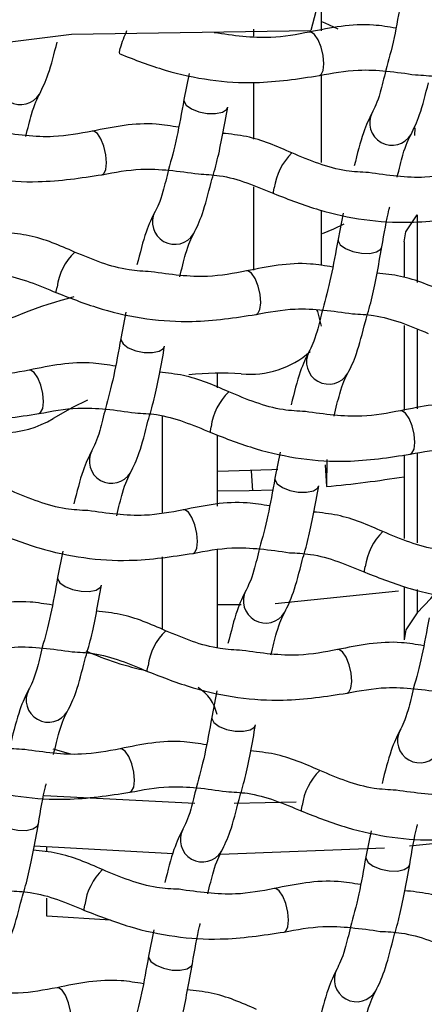
# Model space of a CAD drawing. Units: millimetres. Extents: x -708 to 210, y -36 to 428.
# Drawn here: x -604 to -601, y -3 to 3 of the extents above; entities that cross this region are included whole.
import ezdxf

# ---------------------------------------------------------------- set-up
doc = ezdxf.new("R2010")
doc.units = ezdxf.units.MM
doc.layers.add('A1', color=7, linetype='Continuous')

msp = doc.modelspace()

# ---------------------------------------------------------------- linework, layer by layer
at = {"layer": 'A1', "color": 0, "linetype": 'Continuous', "lineweight": 25}
for p, q in [((-601.8284, 3.7365), (-601.9969, 3.0996)), ((-601.9243, 3.0987), (-601.9243, 3.3739)), ((-602.3838, 3.1102), (-602.3838, 3.0632)), ((-602.817, 2.8116), (-602.8519, 2.6354)), ((-601.9243, 2.2105), (-601.9243, 2.7992)), ((-602.3838, 2.7521), (-602.3838, 2.369)), ((-603.8259, 2.672), (-603.8245, 2.6745)), ((-602.8515, 2.637), (-602.8519, 2.6354)), ((-601.2945, 2.4442), (-601.2969, 2.3935)), ((-602.124, 2.276), (-602.1235, 2.2758)), ((-602.3838, 2.0471), (-602.3838, 1.4855)), ((-601.9243, 1.5171), (-601.9243, 1.8901)), ((-601.7778, 1.87), (-601.8127, 1.6938)), ((-601.2783, 1.8595), (-601.2783, 1.4037)), ((-602.7868, 1.7304), (-602.7853, 1.7329)), ((-601.8124, 1.6954), (-601.8127, 1.6938)), ((-601.367, 1.6767), (-601.367, 1.4354)), ((-603.2427, 1.202), (-603.2776, 1.0258)), ((-601.367, 1.1128), (-601.367, 0.5414)), ((-601.2783, 1.0837), (-601.2783, 0.5511)), ((-603.2773, 1.0274), (-603.2776, 1.0258)), ((-602.6256, 0.6936), (-602.6256, 0.7912)), ((-602.9992, 0.4998), (-602.9992, -0.1491)), ((-602.6256, -0.1041), (-602.6256, 0.3758)), ((-602.2036, 0.2604), (-602.2385, 0.0842)), ((-601.8872, 0.2098), (-601.8909, 0.0283)), ((-601.367, 0.2415), (-601.367, -0.3223)), ((-601.2783, 0.2526), (-601.2783, -0.3514)), ((-602.3981, 0.1336), (-602.3895, -0.001)), ((-601.9002, 0.1736), (-601.8909, 0.0283)), ((-603.2125, 0.1208), (-603.2111, 0.1233)), ((-602.2381, 0.0858), (-602.2385, 0.0842)), ((-601.5105, -0.2752), (-601.5101, -0.2754)), ((-603.6685, -0.4076), (-603.7034, -0.5838)), ((-602.9992, -0.4447), (-602.9992, -0.9346)), ((-602.6256, -1.058), (-602.6256, -0.399)), ((-603.703, -0.5822), (-603.7034, -0.5838)), ((-601.367, -0.6443), (-601.367, -1.0045)), ((-601.4042, -0.6773), (-602.2357, -0.7615)), ((-601.2783, -0.6656), (-601.2783, -0.8218)), ((-602.4659, -0.7687), (-602.6256, -0.7697)), ((-602.1733, -0.8208), (-602.1719, -0.8183)), ((-602.6293, -1.3492), (-602.6642, -1.5254)), ((-603.6382, -1.4888), (-603.6368, -1.4863)), ((-602.6639, -1.5238), (-602.6642, -1.5254)), ((-603.7361, -1.7386), (-603.6175, -1.7735)), ((-601.9363, -1.8847), (-601.9358, -1.885)), ((-602.7778, -2.1066), (-603.7943, -2.0547)), ((-602.0958, -2.0987), (-602.5124, -2.1076)), ((-601.5902, -2.2908), (-601.625, -2.467)), ((-602.9235, -2.4468), (-603.8625, -2.3946)), ((-603.7757, -2.4338), (-603.7757, -2.4021)), ((-601.4999, -2.4089), (-602.6042, -2.4506)), ((-602.5991, -2.4304), (-602.5977, -2.4279)), ((-601.6247, -2.4654), (-601.625, -2.467)), ((-603.7757, -2.8663), (-603.7757, -2.744)), ((-603.3477, -2.8931), (-603.7757, -2.8663)), ((-603.0551, -2.9588), (-603.0899, -3.135)), ((-603.0896, -3.1334), (-603.0899, -3.135))]:
    msp.add_line(p, q, dxfattribs=at)
at = {"layer": 'A1', "color": 0, "linetype": 'Continuous', "lineweight": 25, "flags": 128}
for points in [[(-601.9243, 3.1602), (-601.9028, 3.1517), (-601.8131, 3.112)], [(-611.7405, -1.3433), (-611.174, -0.3725), (-610.3602, 0.5226), (-609.3226, 1.3163), (-608.0911, 1.9858), (-606.701, 2.5117), (-605.1927, 2.8789), (-603.6094, 3.0767), (-601.9969, 3.0996)], [(-601.9135, 2.8316), (-601.9083, 2.8765), (-601.9128, 2.9316), (-601.9262, 2.9886), (-601.9465, 3.0387), (-601.9707, 3.0743), (-601.995, 3.09), (-602.0047, 3.0899)], [(-603.2845, 2.9434), (-603.287, 2.9523), (-603.2818, 2.9811)], [(-601.9387, 2.7973), (-601.9276, 2.8037), (-601.9135, 2.8316)], [(-602.8519, 2.6354), (-602.852, 2.6258), (-602.8369, 2.5984), (-602.8017, 2.5728), (-602.7516, 2.5527), (-602.6942, 2.5413), (-602.6384, 2.5403), (-602.5925, 2.5499), (-602.5637, 2.5686), (-602.5563, 2.5838)], [(-603.3784, 2.1636), (-603.3732, 2.2085), (-603.3777, 2.2637), (-603.3911, 2.3206), (-603.4114, 2.3707), (-603.4356, 2.4063), (-603.4599, 2.4221), (-603.4696, 2.422)], [(-603.4036, 2.1293), (-603.3925, 2.1358), (-603.3784, 2.1636)], [(-602.2451, 2.0016), (-602.2478, 2.0107), (-602.2426, 2.0395)], [(-601.367, 1.6767), (-601.3558, 1.7444), (-601.2783, 1.8595)], [(-601.7734, 1.7964), (-601.8424, 1.7626), (-601.9188, 1.7303)], [(-601.8127, 1.6938), (-601.8128, 1.6842), (-601.7978, 1.6568), (-601.7625, 1.6311), (-601.7124, 1.6111), (-601.6551, 1.5997), (-601.5992, 1.5987), (-601.5534, 1.6083), (-601.5245, 1.6269), (-601.5172, 1.6422)], [(-602.3393, 1.222), (-602.3341, 1.2669), (-602.3385, 1.322), (-602.3519, 1.379), (-602.3722, 1.4291), (-602.3964, 1.4647), (-602.4207, 1.4804), (-602.4305, 1.4803)], [(-603.7103, 1.3338), (-603.7127, 1.3427), (-603.7075, 1.3715)], [(-602.3644, 1.1877), (-602.3533, 1.1942), (-602.3393, 1.222)], [(-601.9243, 1.1084), (-601.9484, 1.2069), (-601.9549, 1.219)], [(-603.2776, 1.0258), (-603.2777, 1.0162), (-603.2627, 0.9888), (-603.2274, 0.9632), (-603.1773, 0.9431), (-603.12, 0.9317), (-603.0641, 0.9308), (-603.0183, 0.9403), (-602.9894, 0.959), (-602.9821, 0.9743)], [(-603.8042, 0.5541), (-603.799, 0.599), (-603.8034, 0.6541), (-603.8168, 0.711), (-603.8372, 0.7611), (-603.8613, 0.7967), (-603.8856, 0.8125), (-603.8954, 0.8124)], [(-603.5017, 0.6101), (-603.6036, 0.5611), (-603.7328, 0.4857)], [(-603.8293, 0.5197), (-603.8182, 0.5262), (-603.8042, 0.5541)], [(-601.3001, 0.2804), (-601.2949, 0.3253), (-601.2994, 0.3804), (-601.3128, 0.4374), (-601.3331, 0.4875), (-601.3572, 0.5231), (-601.3815, 0.5388), (-601.3913, 0.5387)], [(-602.6708, 0.392), (-602.6736, 0.4011), (-602.6684, 0.4299)], [(-601.3253, 0.2461), (-601.3142, 0.2525), (-601.3001, 0.2804)], [(-602.2182, 0.1428), (-602.2588, 0.1402), (-602.6256, 0.1303)], [(-602.2385, 0.0842), (-602.2386, 0.0746), (-602.2235, 0.0472), (-602.1883, 0.0215), (-602.1381, 0.0015), (-602.0808, -0.0099), (-602.025, -0.0109), (-601.9791, -0.0013), (-601.9503, 0.0173), (-601.9429, 0.0326)], [(-602.2475, 0.004), (-602.4122, -0.0016), (-602.6256, -0.0037)], [(-602.765, -0.3876), (-602.7598, -0.3427), (-602.7643, -0.2876), (-602.7777, -0.2306), (-602.798, -0.1805), (-602.8221, -0.1449), (-602.8464, -0.1291), (-602.8562, -0.1293)], [(-602.7902, -0.4219), (-602.7791, -0.4154), (-602.765, -0.3876)], [(-601.6319, -0.5495), (-601.6344, -0.5405), (-601.6292, -0.5117)], [(-603.7034, -0.5838), (-603.7035, -0.5934), (-603.6884, -0.6207), (-603.6532, -0.6464), (-603.603, -0.6665), (-603.5457, -0.6778), (-603.4899, -0.6788), (-603.444, -0.6693), (-603.4152, -0.6506), (-603.4078, -0.6353)], [(-601.2783, -0.8218), (-601.1871, -0.7262), (-601.1555, -0.6866)], [(-601.2783, -0.8218), (-601.3558, -0.9369), (-601.367, -1.0045)], [(-601.7259, -1.3292), (-601.7207, -1.2843), (-601.7251, -1.2292), (-601.7385, -1.1722), (-601.7588, -1.1221), (-601.783, -1.0865), (-601.8073, -1.0708), (-601.817, -1.0709)], [(-603.0966, -1.2176), (-603.0993, -1.2085), (-603.0941, -1.1797)], [(-601.751, -1.3635), (-601.7399, -1.357), (-601.7259, -1.3292)], [(-602.6642, -1.5254), (-602.6643, -1.535), (-602.6493, -1.5624), (-602.614, -1.588), (-602.5639, -1.6081), (-602.5065, -1.6195), (-602.4507, -1.6205), (-602.4049, -1.6109), (-602.376, -1.5922), (-602.3687, -1.5769)], [(-603.1908, -1.9972), (-603.1856, -1.9523), (-603.19, -1.8971), (-603.2034, -1.8402), (-603.2237, -1.7901), (-603.2479, -1.7545), (-603.2722, -1.7387), (-603.282, -1.7388)], [(-603.2159, -2.0315), (-603.2048, -2.025), (-603.1908, -1.9972)], [(-602.0577, -2.1591), (-602.0602, -2.1501), (-602.055, -2.1213)], [(-604.1291, -2.1934), (-604.1292, -2.203), (-604.1142, -2.2303), (-604.0789, -2.256), (-604.0288, -2.276), (-603.9715, -2.2874), (-603.9156, -2.2884), (-603.8698, -2.2788), (-603.8409, -2.2602), (-603.8336, -2.2449)], [(-600.3755, -2.2776), (-601.1724, -2.3801), (-601.3316, -2.3951)], [(-601.625, -2.467), (-601.6251, -2.4766), (-601.6101, -2.504), (-601.5748, -2.5297), (-601.5247, -2.5497), (-601.4674, -2.5611), (-601.4116, -2.5621), (-601.3657, -2.5525), (-601.3369, -2.5339), (-601.3295, -2.5186)], [(-602.1516, -2.9388), (-602.1464, -2.8939), (-602.1509, -2.8388), (-602.1643, -2.7818), (-602.1846, -2.7317), (-602.2087, -2.6961), (-602.233, -2.6803), (-602.2428, -2.6805)], [(-603.5223, -2.8272), (-603.5251, -2.8181), (-603.5199, -2.7892)], [(-602.1768, -2.9731), (-602.1657, -2.9666), (-602.1516, -2.9388)], [(-603.0899, -3.135), (-603.0901, -3.1446), (-603.075, -3.172), (-603.0398, -3.1976), (-602.9896, -3.2177), (-602.9323, -3.2291), (-602.8765, -3.23), (-602.8306, -3.2205), (-602.8018, -3.2018), (-602.7944, -3.1865)], [(-603.6165, -3.6067), (-603.6113, -3.5618), (-603.6158, -3.5067), (-603.6292, -3.4498), (-603.6495, -3.3997), (-603.6736, -3.364), (-603.6979, -3.3483), (-603.7077, -3.3484)]]:
    msp.add_lwpolyline(points, dxfattribs=at)
at = {"layer": 'A1', "color": 0, "linetype": 'Continuous', "lineweight": 25}
for centre, radius, start, end in [((-602.6543, -12.02), 16.2294, 86.66655, 111.72022), ((-602.6529, -11.4538), 15.2126, 86.89335, 111.60788), ((-602.4609, 2.7397), 0.8557, 155.27306, 163.61224), ((-603.9533, 2.7514), 0.1501, 152.48299, 328.06779), ((-601.4493, 2.4777), 0.1501, 152.45422, 329.20205), ((-601.8366, 1.9838), 0.4098, 134.5204, 172.1937), ((-602.9141, 1.8098), 0.1501, 152.48299, 328.06779), ((-603.313, 1.3208), 0.3977, 133.81487, 172.67532), ((-602.8147, -1.6787), 3.0845, 104.65766, 118.09267), ((-602.4045, 1.3954), 0.6104, 264.321, 311.39685), ((-601.8751, 0.8681), 0.1501, 152.45417, 329.20208), ((-602.5946, -1.6865), 2.478, 86.9992, 95.1778), ((-602.2739, 0.3792), 0.3977, 133.81508, 172.67513), ((-604.0897, 1.0941), 0.7053, 242.33831, 300.39877), ((-603.3399, 0.2002), 0.1501, 152.48299, 328.06775), ((-602.5709, 7.4953), 7.498, 275.20288, 279.23934), ((-601.2232, -0.5674), 0.4098, 134.52032, 172.19378), ((-602.3007, -0.7414), 0.1501, 152.483, 328.06772), ((-602.6996, -1.2304), 0.3977, 133.81495, 172.67522), ((-602.6793, 0.7919), 2.0484, 245.9936, 258.17589), ((-602.9033, -1.5655), 0.2807, 11.90895, 58.35153), ((-603.7656, -1.4094), 0.1501, 152.48303, 328.0677), ((-601.2616, -1.6831), 0.1501, 152.48303, 328.0677), ((-601.6489, -2.1769), 0.4098, 134.52026, 172.19384), ((-602.7265, -2.351), 0.1501, 152.483, 328.06774), ((-603.1254, -2.84), 0.3977, 133.81506, 172.67515), ((-601.6874, -3.2927), 0.1501, 152.45415, 329.20219)]:
    msp.add_arc(centre, radius, start, end, dxfattribs=at)
for points, knots in [([(-602.5945, 18.8862), (-604.1424, 18.8862), (-605.6551, 18.7685), (-607.8734, 18.4229), (-608.6043, 18.279), (-609.6877, 18.0202), (-610.0471, 17.9266), (-610.752, 17.7276), (-611.0988, 17.622), (-612.8055, 17.0644), (-614.084, 16.5246), (-616.4732, 15.2637), (-617.5483, 14.5625), (-618.9961, 13.4182), (-619.4513, 13.021), (-620.3076, 12.1958), (-620.7044, 11.7716), (-621.7986, 10.4744), (-622.4036, 9.5731), (-623.1314, 8.1686), (-623.3445, 7.6901), (-623.7053, 6.7309), (-623.8539, 6.2488), (-624.2076, 4.7953), (-624.3204, 3.8166), (-624.3072, 2.3342), (-624.2719, 1.8377), (-624.1413, 0.8569), (-624.0462, 0.3703), (-623.6712, -1.0779), (-623.3016, -2.0279), (-622.5604, -3.4288), (-622.2808, -3.8932), (-621.668, -4.7966), (-621.3339, -5.2374), (-620.2478, -6.5268), (-619.4121, -7.3425), (-618.2153, -8.3024), (-617.9683, -8.4913), (-617.4583, -8.863), (-617.1953, -9.0457), (-616.3907, -9.5779), (-615.8309, -9.9137), (-614.6629, -10.5461), (-614.0548, -10.8428), (-613.1037, -11.2562), (-612.7802, -11.3888), (-612.1198, -11.643), (-611.7818, -11.765), (-610.0722, -12.3417), (-608.6508, -12.6955), (-606.434, -13.057), (-605.6808, -13.1489), (-604.1445, -13.2728), (-603.3701, -13.3039), (-602.5945, -13.3039)], [0, 0, 0, 0, 0.0625, 0.0625, 0.09375, 0.09375, 0.109375, 0.109375, 0.125, 0.125, 0.1875, 0.1875, 0.25, 0.25, 0.28125, 0.28125, 0.3125, 0.3125, 0.375, 0.375, 0.40625, 0.40625, 0.4375, 0.4375, 0.5, 0.5, 0.53125, 0.53125, 0.5625, 0.5625, 0.625, 0.625, 0.65625, 0.65625, 0.6875, 0.6875, 0.75, 0.75, 0.765625, 0.765625, 0.78125, 0.78125, 0.8125, 0.8125, 0.84375, 0.84375, 0.859375, 0.859375, 0.875, 0.875, 0.9375, 0.9375, 0.96875, 0.96875, 1, 1, 1, 1]), ([(-602.5945, -13.3039), (-601.0461, -13.3039), (-599.5307, -13.1818), (-597.6765, -12.8817), (-597.3077, -12.8142), (-596.5741, -12.6644), (-596.2081, -12.5817), (-595.1285, -12.3144), (-594.4309, -12.1104), (-593.0768, -11.6542), (-592.4205, -11.4019), (-591.148, -10.8504), (-590.5291, -10.5494), (-588.7638, -9.5946), (-587.7005, -8.8881), (-586.2598, -7.7331), (-585.8038, -7.3303), (-584.9562, -6.506), (-584.5632, -6.0838), (-583.4729, -4.7881), (-582.8645, -3.8855), (-581.8765, -2.0057), (-581.5084, -1.0509), (-581.136, 0.3998), (-581.042, 0.8866), (-580.9139, 1.8667), (-580.8799, 2.361), (-580.8703, 3.8474), (-580.9858, 4.8258), (-581.4605, 6.7575), (-581.8204, 7.7107), (-582.5552, 9.1204), (-582.8309, 9.5827), (-583.4387, 10.4835), (-583.7715, 10.9234), (-584.8586, 12.2106), (-585.7012, 13.0258), (-586.9158, 13.9859), (-587.1676, 14.1754), (-587.6819, 14.5438), (-587.9451, 14.7232), (-588.7524, 15.247), (-589.3143, 15.577), (-591.0736, 16.5077), (-592.3439, 17.0494), (-595.1051, 17.9549), (-596.5358, 18.2991), (-598.7568, 18.6484), (-599.5097, 18.7368), (-600.6588, 18.8262), (-601.0458, 18.8487), (-601.8194, 18.8787), (-602.2067, 18.8862), (-602.5945, 18.8862)], [0, 0, 0, 0, 0.0625, 0.0625, 0.078125, 0.078125, 0.09375, 0.09375, 0.125, 0.125, 0.15625, 0.15625, 0.1875, 0.1875, 0.25, 0.25, 0.28125, 0.28125, 0.3125, 0.3125, 0.375, 0.375, 0.4375, 0.4375, 0.46875, 0.46875, 0.5, 0.5, 0.5625, 0.5625, 0.625, 0.625, 0.65625, 0.65625, 0.6875, 0.6875, 0.75, 0.75, 0.765625, 0.765625, 0.78125, 0.78125, 0.8125, 0.8125, 0.875, 0.875, 0.9375, 0.9375, 0.96875, 0.96875, 0.984375, 0.984375, 1, 1, 1, 1]), ([(-601.387, 3.3034), (-601.4027, 3.2157), (-601.4365, 3.0282), (-601.4717, 2.901), (-601.4905, 2.8332)], [0, 0, 0, 0, 0.467291, 1, 1, 1, 1]), ([(-601.4226, 3.1163), (-601.473, 3.1247), (-601.6723, 3.158), (-601.8623, 3.1191), (-602.0043, 3.09)], [0, 0, 0, 0, 0.252867, 1, 1, 1, 1]), ([(-602.0043, 3.09), (-602.0906, 3.0737), (-602.2958, 3.0349), (-602.5189, 3.0666), (-602.6481, 3.085)], [0, 0, 0, 0, 0.420703, 1, 1, 1, 1]), ([(-603.8245, 2.6745), (-603.8049, 2.7142), (-603.7636, 2.7973), (-603.7264, 2.9452), (-603.7069, 3.0224)], [0, 0, 0, 0, 0.477544, 1, 1, 1, 1]), ([(-603.2842, 2.9432), (-603.1834, 2.904), (-602.8916, 2.7905), (-602.4174, 2.724), (-602.0811, 2.7755), (-601.939, 2.7972)], [0, 0, 0, 0, 0.233686, 0.67627, 1, 1, 1, 1]), ([(-601.939, 2.7972), (-601.8527, 2.8135), (-601.6456, 2.8525), (-601.4206, 2.8204), (-601.2894, 2.8017)], [0, 0, 0, 0, 0.4170481, 1, 1, 1, 1]), ([(-601.4905, 2.8332), (-601.5035, 2.7793), (-601.5389, 2.6321), (-601.5663, 2.5787), (-601.5836, 2.5448)], [0, 0, 0, 0, 0.365702, 1, 1, 1, 1]), ([(-601.2894, 2.8017), (-601.2417, 2.7993), (-601.0666, 2.7905), (-600.9008, 2.7205), (-600.7802, 2.6695)], [0, 0, 0, 0, 0.27252, 1, 1, 1, 1]), ([(-601.3205, 2.4008), (-601.3008, 2.4405), (-601.2596, 2.5237), (-601.2223, 2.6715), (-601.2028, 2.7487)], [0, 0, 0, 0, 0.477544, 1, 1, 1, 1]), ([(-603.9176, 2.3865), (-603.9046, 2.4402), (-603.8692, 2.5873), (-603.8419, 2.6406), (-603.8245, 2.6745)], [0, 0, 0, 0, 0.365035, 1, 1, 1, 1]), ([(-602.8519, 2.6354), (-602.8676, 2.5478), (-602.9015, 2.3598), (-602.9368, 2.2322), (-602.9557, 2.1641)], [0, 0, 0, 0, 0.466093, 1, 1, 1, 1]), ([(-602.6684, 2.0783), (-602.6544, 2.1255), (-602.6151, 2.2573), (-602.5793, 2.4561), (-602.5563, 2.5839)], [0, 0, 0, 0, 0.357632, 1, 1, 1, 1]), ([(-601.5836, 2.5448), (-601.6033, 2.505), (-601.6453, 2.42), (-601.6833, 2.269), (-601.7035, 2.1888)], [0, 0, 0, 0, 0.468316, 1, 1, 1, 1]), ([(-602.8875, 2.4483), (-602.9379, 2.4568), (-603.1372, 2.4901), (-603.3272, 2.4511), (-603.4692, 2.4221)], [0, 0, 0, 0, 0.252867, 1, 1, 1, 1]), ([(-603.4692, 2.4221), (-603.5555, 2.4057), (-603.7603, 2.367), (-603.9828, 2.3986), (-604.1115, 2.4169)], [0, 0, 0, 0, 0.42164, 1, 1, 1, 1]), ([(-602.1239, 2.276), (-602.2242, 2.3198), (-602.3749, 2.3855), (-602.537, 2.4021), (-602.5912, 2.4077)], [0, 0, 0, 0, 0.665649, 1, 1, 1, 1]), ([(-601.4135, 2.1128), (-601.4006, 2.1665), (-601.3652, 2.3136), (-601.3378, 2.3669), (-601.3205, 2.4008)], [0, 0, 0, 0, 0.365035, 1, 1, 1, 1]), ([(-604.7491, 2.2753), (-604.6483, 2.236), (-604.3565, 2.1225), (-603.8823, 2.056), (-603.546, 2.1075), (-603.4039, 2.1292)], [0, 0, 0, 0, 0.233686, 0.67627, 1, 1, 1, 1]), ([(-601.6075, 2.1433), (-601.6576, 2.1457), (-601.8351, 2.1545), (-602.0033, 2.2252), (-602.1239, 2.276)], [0, 0, 0, 0, 0.282451, 1, 1, 1, 1]), ([(-603.4039, 2.1292), (-603.3176, 2.1455), (-603.1106, 2.1845), (-602.8857, 2.1525), (-602.7546, 2.1338)], [0, 0, 0, 0, 0.417208, 1, 1, 1, 1]), ([(-602.9557, 2.1641), (-602.9686, 2.1107), (-603.0039, 1.9639), (-603.0312, 1.9107), (-603.0486, 1.8768)], [0, 0, 0, 0, 0.364036, 1, 1, 1, 1]), ([(-602.7546, 2.1338), (-602.7068, 2.1314), (-602.5316, 2.1226), (-602.3657, 2.0525), (-602.2451, 2.0016)], [0, 0, 0, 0, 0.272873, 1, 1, 1, 1]), ([(-600.9651, 2.1484), (-601.0514, 2.1321), (-601.2562, 2.0933), (-601.4788, 2.125), (-601.6075, 2.1433)], [0, 0, 0, 0, 0.4216397, 1, 1, 1, 1]), ([(-602.7854, 1.7328), (-602.7657, 1.7725), (-602.7247, 1.8551), (-602.6877, 2.002), (-602.6684, 2.0783)], [0, 0, 0, 0, 0.480392, 1, 1, 1, 1]), ([(-602.2451, 2.0016), (-602.1442, 1.9624), (-601.8524, 1.8488), (-601.3782, 1.7824), (-601.0419, 1.8338), (-600.8999, 1.8556)], [0, 0, 0, 0, 0.233686, 0.67627, 1, 1, 1, 1]), ([(-603.0486, 1.8768), (-603.0682, 1.837), (-603.1102, 1.752), (-603.1483, 1.601), (-603.1685, 1.5207)], [0, 0, 0, 0, 0.468219, 1, 1, 1, 1]), ([(-601.5172, 1.6422), (-601.5015, 1.7339), (-601.4841, 1.8359), (-601.4659, 1.9065), (-601.464, 1.9136)], [0, 0, 0, 0, 0.899363, 1, 1, 1, 1]), ([(-603.5889, 1.6081), (-603.6892, 1.6518), (-603.8398, 1.7176), (-604.0019, 1.7342), (-604.0561, 1.7397)], [0, 0, 0, 0, 0.665649, 1, 1, 1, 1]), ([(-602.8793, 1.4411), (-602.8661, 1.4962), (-602.8304, 1.6448), (-602.8027, 1.6988), (-602.7854, 1.7328)], [0, 0, 0, 0, 0.3708116, 1, 1, 1, 1]), ([(-601.8127, 1.6938), (-601.8285, 1.6061), (-601.8622, 1.4186), (-601.8975, 1.2914), (-601.9163, 1.2236)], [0, 0, 0, 0, 0.467294, 1, 1, 1, 1]), ([(-603.0738, 1.4754), (-603.1235, 1.4779), (-603.3005, 1.4866), (-603.4682, 1.5573), (-603.5889, 1.6081)], [0, 0, 0, 0, 0.280471, 1, 1, 1, 1]), ([(-601.6286, 1.1391), (-601.6148, 1.1855), (-601.5757, 1.3167), (-601.5401, 1.5145), (-601.5172, 1.6422)], [0, 0, 0, 0, 0.353891, 1, 1, 1, 1]), ([(-601.8484, 1.5067), (-601.8988, 1.5151), (-602.098, 1.5485), (-602.288, 1.5095), (-602.43, 1.4804)], [0, 0, 0, 0, 0.252867, 1, 1, 1, 1]), ([(-604.2192, 1.4658), (-604.1715, 1.4634), (-603.9965, 1.4546), (-603.8306, 1.3846), (-603.71, 1.3336)], [0, 0, 0, 0, 0.27252, 1, 1, 1, 1]), ([(-602.43, 1.4804), (-602.5163, 1.4641), (-602.7216, 1.4253), (-602.9446, 1.4571), (-603.0738, 1.4754)], [0, 0, 0, 0, 0.420706, 1, 1, 1, 1]), ([(-601.0848, 1.3344), (-601.1851, 1.3782), (-601.3358, 1.4439), (-601.4979, 1.4605), (-601.552, 1.466)], [0, 0, 0, 0, 0.665649, 1, 1, 1, 1]), ([(-603.71, 1.3336), (-603.6092, 1.2944), (-603.3173, 1.1809), (-602.8432, 1.1144), (-602.5068, 1.1659), (-602.3648, 1.1876)], [0, 0, 0, 0, 0.233686, 0.67627, 1, 1, 1, 1]), ([(-602.3648, 1.1876), (-602.2784, 1.2039), (-602.0714, 1.2429), (-601.8463, 1.2108), (-601.7152, 1.1921)], [0, 0, 0, 0, 0.417048, 1, 1, 1, 1]), ([(-601.9163, 1.2236), (-601.9292, 1.1697), (-601.9647, 1.0225), (-601.992, 0.9691), (-602.0094, 0.9352)], [0, 0, 0, 0, 0.365702, 1, 1, 1, 1]), ([(-601.7462, 0.7912), (-601.7265, 0.8309), (-601.6853, 0.9141), (-601.6481, 1.0619), (-601.6286, 1.1391)], [0, 0, 0, 0, 0.477553, 1, 1, 1, 1]), ([(-601.7152, 1.1921), (-601.6674, 1.1897), (-601.4924, 1.1809), (-601.3266, 1.1109), (-601.2059, 1.06)], [0, 0, 0, 0, 0.27252, 1, 1, 1, 1]), ([(-603.2776, 1.0258), (-603.2934, 0.9382), (-603.3272, 0.7502), (-603.3626, 0.6227), (-603.3814, 0.5546)], [0, 0, 0, 0, 0.4660966, 1, 1, 1, 1]), ([(-603.0942, 0.4687), (-603.0801, 0.5159), (-603.0408, 0.6477), (-603.005, 0.8465), (-602.9821, 0.9743)], [0, 0, 0, 0, 0.357632, 1, 1, 1, 1]), ([(-602.0094, 0.9352), (-602.0291, 0.8954), (-602.0711, 0.8104), (-602.1091, 0.6595), (-602.1293, 0.5792)], [0, 0, 0, 0, 0.468316, 1, 1, 1, 1]), ([(-603.3133, 0.8387), (-603.3637, 0.8472), (-603.5629, 0.8805), (-603.7529, 0.8416), (-603.8949, 0.8125)], [0, 0, 0, 0, 0.252867, 1, 1, 1, 1]), ([(-603.8949, 0.8125), (-603.9813, 0.7961), (-604.186, 0.7574), (-604.4086, 0.7891), (-604.5373, 0.8074)], [0, 0, 0, 0, 0.421639, 1, 1, 1, 1]), ([(-602.5497, 0.6665), (-602.65, 0.7102), (-602.8007, 0.7759), (-602.9628, 0.7925), (-603.017, 0.7981)], [0, 0, 0, 0, 0.665649, 1, 1, 1, 1]), ([(-601.8392, 0.5033), (-601.8263, 0.5569), (-601.7909, 0.704), (-601.7636, 0.7573), (-601.7462, 0.7912)], [0, 0, 0, 0, 0.365029, 1, 1, 1, 1]), ([(-605.1749, 0.6657), (-605.0741, 0.6264), (-604.7822, 0.5129), (-604.3081, 0.4465), (-603.9717, 0.4979), (-603.8297, 0.5197)], [0, 0, 0, 0, 0.233686, 0.67627, 1, 1, 1, 1]), ([(-602.0332, 0.5337), (-602.0834, 0.5362), (-602.2609, 0.5449), (-602.429, 0.6157), (-602.5497, 0.6665)], [0, 0, 0, 0, 0.28245, 1, 1, 1, 1]), ([(-603.8297, 0.5197), (-603.7433, 0.5359), (-603.5364, 0.575), (-603.3114, 0.5429), (-603.1803, 0.5242)], [0, 0, 0, 0, 0.417208, 1, 1, 1, 1]), ([(-603.3814, 0.5546), (-603.3943, 0.5011), (-603.4297, 0.3543), (-603.4569, 0.3011), (-603.4743, 0.2673)], [0, 0, 0, 0, 0.364042, 1, 1, 1, 1]), ([(-601.3908, 0.5388), (-601.4772, 0.5225), (-601.682, 0.4838), (-601.9045, 0.5154), (-602.0332, 0.5337)], [0, 0, 0, 0, 0.421639, 1, 1, 1, 1]), ([(-600.8092, 0.5651), (-600.8596, 0.5735), (-601.0589, 0.6068), (-601.2489, 0.5679), (-601.3908, 0.5388)], [0, 0, 0, 0, 0.252867, 1, 1, 1, 1]), ([(-603.2111, 0.1232), (-603.1914, 0.1629), (-603.1505, 0.2456), (-603.1134, 0.3924), (-603.0942, 0.4687)], [0, 0, 0, 0, 0.480401, 1, 1, 1, 1]), ([(-603.1803, 0.5242), (-603.1325, 0.5218), (-602.9574, 0.513), (-602.7915, 0.4429), (-602.6708, 0.392)], [0, 0, 0, 0, 0.272875, 1, 1, 1, 1]), ([(-602.6708, 0.392), (-602.57, 0.3528), (-602.2782, 0.2393), (-601.804, 0.1728), (-601.4677, 0.2243), (-601.3256, 0.246)], [0, 0, 0, 0, 0.233686, 0.67627, 1, 1, 1, 1]), ([(-603.4743, 0.2673), (-603.494, 0.2274), (-603.536, 0.1424), (-603.574, -0.0086), (-603.5942, -0.0888)], [0, 0, 0, 0, 0.468219, 1, 1, 1, 1]), ([(-601.3256, 0.246), (-601.2393, 0.2623), (-601.0323, 0.3013), (-600.8073, 0.2692), (-600.6762, 0.2505)], [0, 0, 0, 0, 0.417208, 1, 1, 1, 1]), ([(-603.3051, -0.1684), (-603.2918, -0.1133), (-603.2561, 0.0353), (-603.2285, 0.0893), (-603.2111, 0.1232)], [0, 0, 0, 0, 0.3708062, 1, 1, 1, 1]), ([(-602.2385, 0.0842), (-602.2542, -0.0034), (-602.288, -0.191), (-602.3232, -0.3182), (-602.342, -0.386)], [0, 0, 0, 0, 0.467291, 1, 1, 1, 1]), ([(-602.0543, -0.4705), (-602.0405, -0.424), (-602.0014, -0.2929), (-601.9659, -0.0951), (-601.9429, 0.0326)], [0, 0, 0, 0, 0.353891, 1, 1, 1, 1]), ([(-603.4996, -0.1341), (-603.5492, -0.1317), (-603.7263, -0.123), (-603.8939, -0.0523), (-604.0146, -0.0015)], [0, 0, 0, 0, 0.280471, 1, 1, 1, 1]), ([(-602.8558, -0.1291), (-602.9421, -0.1455), (-603.1473, -0.1843), (-603.3704, -0.1525), (-603.4996, -0.1341)], [0, 0, 0, 0, 0.420706, 1, 1, 1, 1]), ([(-602.2741, -0.1029), (-602.3245, -0.0944), (-602.5238, -0.0611), (-602.7138, -0.1001), (-602.8558, -0.1291)], [0, 0, 0, 0, 0.252867, 1, 1, 1, 1]), ([(-601.5105, -0.2752), (-601.6108, -0.2314), (-601.7615, -0.1657), (-601.9236, -0.1491), (-601.9778, -0.1435)], [0, 0, 0, 0, 0.66565, 1, 1, 1, 1]), ([(-604.1357, -0.276), (-604.0349, -0.3152), (-603.7431, -0.4287), (-603.2689, -0.4952), (-602.9326, -0.4437), (-602.7905, -0.422)], [0, 0, 0, 0, 0.233686, 0.67627, 1, 1, 1, 1]), ([(-600.9955, -0.4078), (-601.0452, -0.4054), (-601.2222, -0.3966), (-601.3899, -0.326), (-601.5105, -0.2752)], [0, 0, 0, 0, 0.280471, 1, 1, 1, 1]), ([(-602.7905, -0.422), (-602.7042, -0.4057), (-602.4971, -0.3666), (-602.2721, -0.3987), (-602.1409, -0.4174)], [0, 0, 0, 0, 0.417048, 1, 1, 1, 1]), ([(-602.342, -0.386), (-602.355, -0.4398), (-602.3904, -0.5871), (-602.4178, -0.6405), (-602.4351, -0.6744)], [0, 0, 0, 0, 0.365698, 1, 1, 1, 1]), ([(-602.1409, -0.4174), (-602.0932, -0.4198), (-601.9181, -0.4286), (-601.7523, -0.4987), (-601.6317, -0.5496)], [0, 0, 0, 0, 0.27252, 1, 1, 1, 1]), ([(-602.172, -0.8184), (-602.1523, -0.7787), (-602.1111, -0.6955), (-602.0738, -0.5477), (-602.0543, -0.4705)], [0, 0, 0, 0, 0.477553, 1, 1, 1, 1]), ([(-603.7034, -0.5838), (-603.7191, -0.6714), (-603.7529, -0.8594), (-603.7883, -0.9869), (-603.8072, -1.055)], [0, 0, 0, 0, 0.466089, 1, 1, 1, 1]), ([(-601.6317, -0.5496), (-601.5308, -0.5888), (-601.239, -0.7024), (-600.7648, -0.7688), (-600.4285, -0.7174), (-600.2865, -0.6956)], [0, 0, 0, 0, 0.233686, 0.676271, 1, 1, 1, 1]), ([(-603.5199, -1.1408), (-603.5059, -1.0937), (-603.4666, -0.9619), (-603.4308, -0.763), (-603.4078, -0.6353)], [0, 0, 0, 0, 0.3576266, 1, 1, 1, 1]), ([(-602.4351, -0.6744), (-602.4548, -0.7142), (-602.4968, -0.7992), (-602.5348, -0.9501), (-602.555, -1.0304)], [0, 0, 0, 0, 0.468316, 1, 1, 1, 1]), ([(-603.739, -0.7708), (-603.7894, -0.7624), (-603.9887, -0.7291), (-604.1787, -0.768), (-604.3207, -0.7971)], [0, 0, 0, 0, 0.252866, 1, 1, 1, 1]), ([(-602.9754, -0.9431), (-603.0757, -0.8994), (-603.2264, -0.8336), (-603.3885, -0.817), (-603.4427, -0.8115)], [0, 0, 0, 0, 0.66565, 1, 1, 1, 1]), ([(-602.265, -1.1063), (-602.2521, -1.0526), (-602.2167, -0.9056), (-602.1893, -0.8522), (-602.172, -0.8184)], [0, 0, 0, 0, 0.365039, 1, 1, 1, 1]), ([(-601.1993, -0.8574), (-601.2151, -0.9451), (-601.2489, -1.133), (-601.2842, -1.2606), (-601.3031, -1.3287)], [0, 0, 0, 0, 0.466089, 1, 1, 1, 1]), ([(-602.459, -1.0759), (-602.5091, -1.0734), (-602.6866, -1.0647), (-602.8548, -0.9939), (-602.9754, -0.9431)], [0, 0, 0, 0, 0.28245, 1, 1, 1, 1]), ([(-604.2554, -1.0899), (-604.1691, -1.0736), (-603.9621, -1.0346), (-603.7372, -1.0667), (-603.6061, -1.0854)], [0, 0, 0, 0, 0.417211, 1, 1, 1, 1]), ([(-603.8072, -1.055), (-603.8201, -1.1085), (-603.8554, -1.2553), (-603.8827, -1.3085), (-603.9, -1.3423)], [0, 0, 0, 0, 0.364032, 1, 1, 1, 1]), ([(-601.235, -1.0445), (-601.2854, -1.0361), (-601.4846, -1.0027), (-601.6746, -1.0417), (-601.8166, -1.0708)], [0, 0, 0, 0, 0.252866, 1, 1, 1, 1]), ([(-603.6061, -1.0854), (-603.5583, -1.0878), (-603.3831, -1.0966), (-603.2172, -1.1666), (-603.0966, -1.2176)], [0, 0, 0, 0, 0.272875, 1, 1, 1, 1]), ([(-601.8166, -1.0708), (-601.9029, -1.0871), (-602.1077, -1.1258), (-602.3303, -1.0942), (-602.459, -1.0759)], [0, 0, 0, 0, 0.421637, 1, 1, 1, 1]), ([(-603.6369, -1.4863), (-603.6172, -1.4466), (-603.5762, -1.364), (-603.5392, -1.2172), (-603.5199, -1.1408)], [0, 0, 0, 0, 0.480397, 1, 1, 1, 1]), ([(-603.0966, -1.2176), (-602.9957, -1.2568), (-602.7039, -1.3703), (-602.2297, -1.4368), (-601.8934, -1.3853), (-601.7514, -1.3636)], [0, 0, 0, 0, 0.2336864, 0.676271, 1, 1, 1, 1]), ([(-601.7514, -1.3636), (-601.665, -1.3473), (-601.458, -1.3083), (-601.2331, -1.3404), (-601.102, -1.359)], [0, 0, 0, 0, 0.417211, 1, 1, 1, 1]), ([(-603.9, -1.3423), (-603.9197, -1.3821), (-603.9617, -1.4672), (-603.9998, -1.6181), (-604.02, -1.6984)], [0, 0, 0, 0, 0.468219, 1, 1, 1, 1]), ([(-601.3031, -1.3287), (-601.316, -1.3821), (-601.3513, -1.5289), (-601.3786, -1.5821), (-601.396, -1.616)], [0, 0, 0, 0, 0.364032, 1, 1, 1, 1]), ([(-603.7308, -1.778), (-603.7176, -1.7229), (-603.6818, -1.5743), (-603.6542, -1.5203), (-603.6369, -1.4863)], [0, 0, 0, 0, 0.3708158, 1, 1, 1, 1]), ([(-602.6642, -1.5254), (-602.68, -1.613), (-602.7137, -1.8005), (-602.749, -1.9278), (-602.7678, -1.9956)], [0, 0, 0, 0, 0.467291, 1, 1, 1, 1]), ([(-602.4801, -2.08), (-602.4662, -2.0336), (-602.4272, -1.9025), (-602.3916, -1.7047), (-602.3687, -1.5769)], [0, 0, 0, 0, 0.353886, 1, 1, 1, 1]), ([(-603.9253, -1.7437), (-603.975, -1.7413), (-604.152, -1.7325), (-604.3197, -1.6619), (-604.4403, -1.6111)], [0, 0, 0, 0, 0.280471, 1, 1, 1, 1]), ([(-601.396, -1.616), (-601.4157, -1.6558), (-601.4577, -1.7408), (-601.4957, -1.8918), (-601.5159, -1.9721)], [0, 0, 0, 0, 0.46821, 1, 1, 1, 1]), ([(-602.6999, -1.7125), (-602.7503, -1.704), (-602.9495, -1.6707), (-603.1395, -1.7096), (-603.2815, -1.7387)], [0, 0, 0, 0, 0.252867, 1, 1, 1, 1]), ([(-603.2815, -1.7387), (-603.3678, -1.755), (-603.5731, -1.7938), (-603.7961, -1.7621), (-603.9253, -1.7437)], [0, 0, 0, 0, 0.420704, 1, 1, 1, 1]), ([(-601.9363, -1.8847), (-602.0366, -1.841), (-602.1873, -1.7753), (-602.3493, -1.7587), (-602.4035, -1.7531)], [0, 0, 0, 0, 0.66565, 1, 1, 1, 1]), ([(-604.5615, -1.8855), (-604.4606, -1.9248), (-604.1688, -2.0383), (-603.6946, -2.1047), (-603.3583, -2.0533), (-603.2163, -2.0316)], [0, 0, 0, 0, 0.233686, 0.676271, 1, 1, 1, 1]), ([(-601.4213, -2.0174), (-601.4709, -2.0149), (-601.6479, -2.0062), (-601.8156, -1.9356), (-601.9363, -1.8847)], [0, 0, 0, 0, 0.280471, 1, 1, 1, 1]), ([(-603.8336, -2.2449), (-603.8179, -2.1532), (-603.8005, -2.0515), (-603.7824, -1.9811), (-603.7806, -1.9742)], [0, 0, 0, 0, 0.90235, 1, 1, 1, 1]), ([(-603.2163, -2.0316), (-603.1299, -2.0153), (-602.9229, -1.9762), (-602.6978, -2.0083), (-602.5666, -2.027)], [0, 0, 0, 0, 0.41705, 1, 1, 1, 1]), ([(-602.7678, -1.9956), (-602.7807, -2.0494), (-602.8162, -2.1967), (-602.8435, -2.2501), (-602.8609, -2.2839)], [0, 0, 0, 0, 0.365698, 1, 1, 1, 1]), ([(-602.5666, -2.027), (-602.5189, -2.0294), (-602.3439, -2.0382), (-602.1781, -2.1083), (-602.0574, -2.1592)], [0, 0, 0, 0, 0.27252, 1, 1, 1, 1]), ([(-600.7774, -2.0124), (-600.8638, -2.0287), (-601.069, -2.0675), (-601.2921, -2.0358), (-601.4213, -2.0174)], [0, 0, 0, 0, 0.4207042, 1, 1, 1, 1]), ([(-602.5977, -2.428), (-602.578, -2.3882), (-602.5368, -2.3051), (-602.4995, -2.1573), (-602.4801, -2.08)], [0, 0, 0, 0, 0.477549, 1, 1, 1, 1]), ([(-602.0574, -2.1592), (-601.9566, -2.1984), (-601.6648, -2.3119), (-601.1906, -2.3784), (-600.8543, -2.327), (-600.7122, -2.3052)], [0, 0, 0, 0, 0.233686, 0.67627, 1, 1, 1, 1]), ([(-603.9456, -2.7504), (-603.9316, -2.7033), (-603.8923, -2.5714), (-603.8565, -2.3726), (-603.8336, -2.2449)], [0, 0, 0, 0, 0.357627, 1, 1, 1, 1]), ([(-601.3295, -2.5186), (-601.3138, -2.4268), (-601.2965, -2.3252), (-601.2783, -2.2548), (-601.2766, -2.2479)], [0, 0, 0, 0, 0.902335, 1, 1, 1, 1]), ([(-602.8609, -2.2839), (-602.8806, -2.3238), (-602.9226, -2.4088), (-602.9606, -2.5597), (-602.9808, -2.64)], [0, 0, 0, 0, 0.468311, 1, 1, 1, 1]), ([(-603.4012, -2.5527), (-603.5015, -2.509), (-603.6522, -2.4432), (-603.8143, -2.4266), (-603.8684, -2.4211)], [0, 0, 0, 0, 0.66565, 1, 1, 1, 1]), ([(-602.6907, -2.7159), (-602.6778, -2.6622), (-602.6424, -2.5152), (-602.6151, -2.4618), (-602.5977, -2.428)], [0, 0, 0, 0, 0.365039, 1, 1, 1, 1]), ([(-601.625, -2.467), (-601.6408, -2.5546), (-601.6746, -2.7426), (-601.71, -2.8702), (-601.7289, -2.9383)], [0, 0, 0, 0, 0.466089, 1, 1, 1, 1]), ([(-601.4416, -3.0241), (-601.4275, -2.9769), (-601.3882, -2.8451), (-601.3525, -2.6463), (-601.3295, -2.5186)], [0, 0, 0, 0, 0.357626, 1, 1, 1, 1]), ([(-602.8847, -2.6855), (-602.9349, -2.683), (-603.1124, -2.6743), (-603.2805, -2.6035), (-603.4012, -2.5527)], [0, 0, 0, 0, 0.28245, 1, 1, 1, 1]), ([(-601.6607, -2.6541), (-601.7111, -2.6457), (-601.9104, -2.6123), (-602.1004, -2.6513), (-602.2423, -2.6804)], [0, 0, 0, 0, 0.252866, 1, 1, 1, 1]), ([(-604.0318, -2.695), (-603.984, -2.6974), (-603.8089, -2.7062), (-603.643, -2.7762), (-603.5223, -2.8272)], [0, 0, 0, 0, 0.272875, 1, 1, 1, 1]), ([(-602.2423, -2.6804), (-602.3287, -2.6967), (-602.5335, -2.7354), (-602.756, -2.7038), (-602.8847, -2.6855)], [0, 0, 0, 0, 0.421637, 1, 1, 1, 1]), ([(-600.8971, -2.8264), (-600.9974, -2.7826), (-601.1481, -2.7169), (-601.3102, -2.7003), (-601.3644, -2.6947)], [0, 0, 0, 0, 0.66565, 1, 1, 1, 1]), ([(-604.0626, -3.0959), (-604.0429, -3.0562), (-604.002, -2.9736), (-603.9649, -2.8267), (-603.9456, -2.7504)], [0, 0, 0, 0, 0.480397, 1, 1, 1, 1]), ([(-603.5223, -2.8272), (-603.4215, -2.8664), (-603.1297, -2.9799), (-602.6555, -3.0464), (-602.3192, -2.9949), (-602.1771, -2.9732)], [0, 0, 0, 0, 0.2336861, 0.6762698, 1, 1, 1, 1]), ([(-602.7944, -3.1865), (-602.7787, -3.0948), (-602.7613, -2.9929), (-602.7431, -2.9223), (-602.7413, -2.9151)], [0, 0, 0, 0, 0.899364, 1, 1, 1, 1]), ([(-602.1771, -2.9732), (-602.0908, -2.9569), (-601.8838, -2.9179), (-601.6588, -2.9499), (-601.5277, -2.9686)], [0, 0, 0, 0, 0.417211, 1, 1, 1, 1]), ([(-601.7289, -2.9383), (-601.7417, -2.9917), (-601.7771, -3.1385), (-601.8044, -3.1917), (-601.8217, -3.2256)], [0, 0, 0, 0, 0.364032, 1, 1, 1, 1]), ([(-601.5277, -2.9686), (-601.48, -2.971), (-601.3048, -2.9798), (-601.1389, -3.0499), (-601.0183, -3.1008)], [0, 0, 0, 0, 0.272873, 1, 1, 1, 1]), ([(-601.5586, -3.3696), (-601.5389, -3.3299), (-601.4979, -3.2473), (-601.4608, -3.1004), (-601.4416, -3.0241)], [0, 0, 0, 0, 0.480397, 1, 1, 1, 1]), ([(-603.0899, -3.135), (-603.1057, -3.2226), (-603.1394, -3.4101), (-603.1747, -3.5374), (-603.1935, -3.6052)], [0, 0, 0, 0, 0.467291, 1, 1, 1, 1]), ([(-602.9058, -3.6896), (-602.892, -3.6432), (-602.8529, -3.5121), (-602.8174, -3.3143), (-602.7944, -3.1865)], [0, 0, 0, 0, 0.353894, 1, 1, 1, 1]), ([(-601.8217, -3.2256), (-601.8414, -3.2654), (-601.8834, -3.3504), (-601.9214, -3.5014), (-601.9416, -3.5817)], [0, 0, 0, 0, 0.46821, 1, 1, 1, 1]), ([(-603.1256, -3.322), (-603.176, -3.3136), (-603.3753, -3.2803), (-603.5653, -3.3192), (-603.7072, -3.3483)], [0, 0, 0, 0, 0.252867, 1, 1, 1, 1]), ([(-603.7072, -3.3483), (-603.7936, -3.3646), (-603.9988, -3.4034), (-604.2219, -3.3717), (-604.3511, -3.3533)], [0, 0, 0, 0, 0.420704, 1, 1, 1, 1]), ([(-602.362, -3.4943), (-602.4623, -3.4506), (-602.613, -3.3848), (-602.7751, -3.3683), (-602.8293, -3.3627)], [0, 0, 0, 0, 0.66565, 1, 1, 1, 1]), ([(-601.6525, -3.6613), (-601.6393, -3.6062), (-601.6035, -3.4576), (-601.5759, -3.4036), (-601.5586, -3.3696)], [0, 0, 0, 0, 0.370816, 1, 1, 1, 1])]:
    msp.add_open_spline(points, degree=3, knots=knots, dxfattribs=at)

doc.saveas('drawing.dxf')
